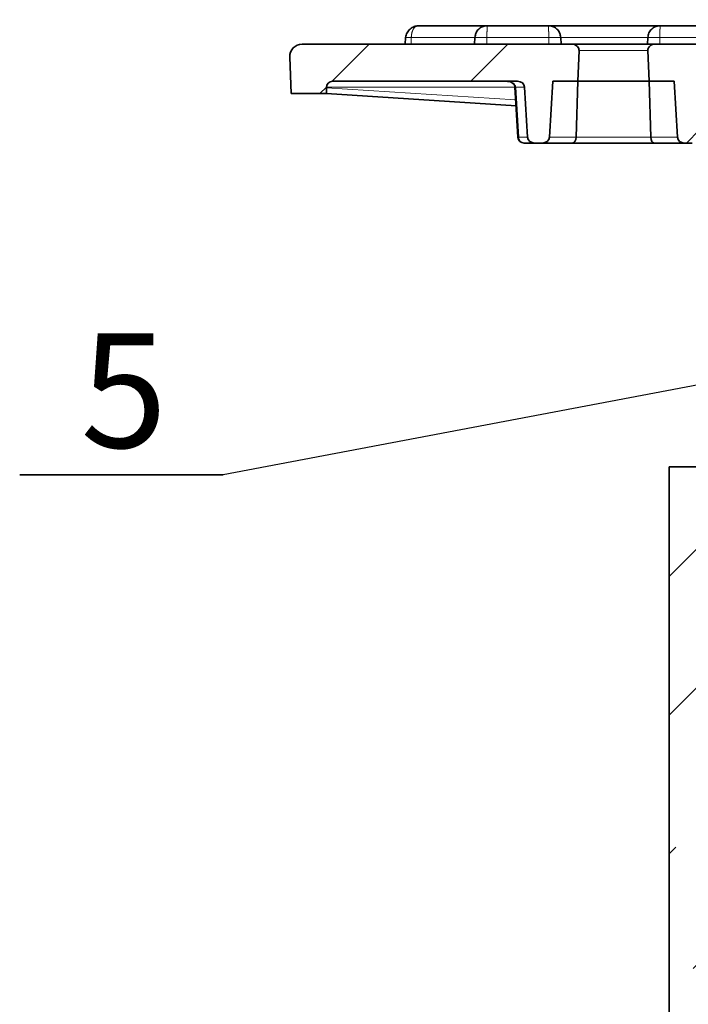
# Model space of a CAD drawing. Units: millimetres. Extents: x 8 to 600, y -62 to 415.
# Drawn here: x 77 to 99, y 340 to 372 of the extents above; entities that cross this region are included whole.
import ezdxf

# ---------------------------------------------------------------- set-up
doc = ezdxf.new("R2010")
doc.units = ezdxf.units.MM
doc.linetypes.add('PHANTOM', pattern=[12.7, 6.35, -1.27, 1.27, -1.27, 1.27, -1.27])
doc.layers.add('FORMAT', color=7, linetype='Continuous')
doc.styles.add('SLDTEXTSTYLE1', font='TXT', dxfattribs={"width": 0.7})
doc.dimstyles.new('SLDDIMSTYLE1', dxfattribs={"dimtxt": 0.18, "dimasz": 1.044023, "dimexe": 0, "dimexo": 0.0625, "dimgap": 0, "dimtad": 0, "dimtih": 1, "dimtoh": 1, "dimdec": 0, "dimrnd": 1e-09, "dimzin": 0, "dimdsep": 46, "dimtxsty": 'Standard', "dimblk1": 'DOT', "dimblk2": 'DOT', "dimsah": 1, "dimcen": 0.09, "dimadec": 0, "dimazin": 0, "dimtfac": 1.044023, "dimtdec": 0, "dimtofl": 0, "dimtmove": 0, "dimatfit": 3, "dimldrblk": 'DOT', "dimfxl": 0, "dimfrac": 2, "dimtolj": 1, "dimtzin": 0, "dimarcsym": 0})

# ---------------------------------------------------------------- blocks, each defined once
blk = doc.blocks.new('_Dot')
at = {"color": 0, "linetype": 'ByBlock', "lineweight": -2}
blk.add_line((-0.5, 0), (-1, 0), dxfattribs=at)
at = {"color": 0, "linetype": 'ByBlock', "const_width": 0.5}
blk.add_lwpolyline([(-0.25, 0, 1), (0.25, 0, 1)], format="xyb", close=True, dxfattribs=at)
blk = doc.blocks.new('SW_NOTE_0_3')
at = {"layer": 'FORMAT', "color": 0}
for p, q in [((-6.591, 0), (0, 0)), ((0, 0), (-6.591, 0)), ((-6.591, 0), (0, 0)), ((0, 0), (-6.591, 0)), ((-6.591, 0), (0, 0)), ((0, 0), (-6.591, 0))]:
    blk.add_line(p, q, dxfattribs=at)
at = {"layer": 'FORMAT', "color": 0, "insert": (-3.218, 4.586), "char_height": 3.704, "attachment_point": 2, "style": 'SLDTEXTSTYLE1'}
blk.add_mtext('5', dxfattribs=at)

msp = doc.modelspace()

# ---------------------------------------------------------------- hatches: boundary and pattern name
at = {"linetype": 'Continuous', "lineweight": 18}
h = msp.add_hatch(dxfattribs=at)
h.set_pattern_fill('ANSI31', angle=3e-322, style=0)
edge = h.paths.add_edge_path(flags=0)
edge.add_line((86.9129, 369.5784), (86.9129, 369.7784))
edge.add_arc((87.1129, 369.7784), 0.2, 90, 180, ccw=False)
edge.add_line((87.1129, 369.9784), (93.1022, 369.9784))
edge.add_ellipse((93.1022, 369.7784), major_axis=(-0.2309, 0), ratio=0.8660254, start_angle=183, end_angle=270, ccw=False)
edge.add_line((93.3328, 369.7888), (93.4309, 368.1679))
edge.add_ellipse((93.6616, 368.1784), major_axis=(-0.2309, 0), ratio=0.8660254, start_angle=3, end_angle=90)
edge.add_line((93.6616, 367.9784), (93.9049, 367.9784))
edge.add_ellipse((93.9049, 368.1784), major_axis=(-0.2309, 0), ratio=0.8660254, start_angle=90, end_angle=177)
edge.add_line((94.1356, 368.1679), (94.2451, 369.9784))
edge.add_line((94.2451, 369.9784), (95.0549, 369.9784))
edge.add_spline(control_points=[(95.0549, 369.9784), (95.0615, 370.146), (95.0681, 370.3137), (95.0747, 370.4814), (95.0812, 370.6447), (95.0876, 370.8081), (95.0941, 370.9714)], knot_values=[0.0098749, 0.0098749, 0.0098749, 0.0098749, 0.0123919, 0.0123919, 0.0123919, 0.0148439, 0.0148439, 0.0148439, 0.0148439], weights=[1, 1, 1, 1, 1, 1, 1], degree=3, periodic=0)
edge.add_spline(control_points=[(95.0941, 370.9714), (95.0941, 370.9721), (95.0942, 370.9728), (95.0942, 370.9735), (95.0948, 370.9954), (95.0911, 371.0178), (95.0838, 371.0384), (95.0754, 371.0619), (95.062, 371.0839), (95.0454, 371.1025), (95.0276, 371.1225), (95.0055, 371.1393), (94.9817, 371.1516), (94.9579, 371.164), (94.9316, 371.1723), (94.9051, 371.176), (94.8939, 371.1776), (94.8827, 371.1784), (94.8714, 371.1784)], knot_values=[0.0046909, 0.0046909, 0.0046909, 0.0046909, 0.0047013, 0.0047013, 0.0047013, 0.0050344, 0.0050344, 0.0050344, 0.0054135, 0.0054135, 0.0054135, 0.0058218, 0.0058218, 0.0058218, 0.0062293, 0.0062293, 0.0062293, 0.0063994, 0.0063994, 0.0063994, 0.0063994], weights=[1, 1, 1, 1, 1, 1, 1, 1, 1, 1, 1, 1, 1, 1, 1, 1, 1, 1, 1], degree=3, periodic=0)
edge.add_line((94.8714, 371.1784), (86.1271, 371.1784))
edge.add_arc((86.1271, 370.7784), 0.4, 90, 182)
edge.add_line((85.7273, 370.7644), (85.7688, 369.5784))
edge.add_line((85.7688, 369.5784), (86.9129, 369.5784))
h = msp.add_hatch(dxfattribs=at)
h.set_pattern_fill('ANSI31', angle=3e-322, style=0)
edge = h.paths.add_edge_path(flags=0)
edge.add_line((109.0831, 363.4587), (111.8589, 363.4587))
edge.add_spline(control_points=[(111.8589, 363.4587), (111.8644, 363.4587), (111.87, 363.4589), (111.8755, 363.4594), (111.8985, 363.4616), (111.9214, 363.4684), (111.942, 363.4789), (111.9649, 363.4906), (111.9858, 363.5071), (112.0028, 363.5264), (112.0204, 363.5464), (112.0345, 363.57), (112.0442, 363.5949), (112.0539, 363.6197), (112.0594, 363.6465), (112.0603, 363.6732)], knot_values=[0, 0, 0, 0, 0.000083, 0.000083, 0.000083, 0.0004358, 0.0004358, 0.0004358, 0.0008286, 0.0008286, 0.0008286, 0.0012356, 0.0012356, 0.0012356, 0.0016419, 0.0016419, 0.0016419, 0.0016419], weights=[1, 1, 1, 1, 1, 1, 1, 1, 1, 1, 1, 1, 1, 1, 1, 1], degree=3, periodic=0)
edge.add_line((112.0603, 363.6732), (112.1059, 364.9784))
edge.add_line((112.1059, 364.9784), (112.0565, 366.3923))
edge.add_arc((111.6568, 366.3784), 0.4, 2, 90)
edge.add_line((111.6568, 366.7784), (106.857, 366.7784))
edge.add_line((106.857, 366.7784), (106.7101, 370.9854))
edge.add_arc((106.5102, 370.9784), 0.2, 2, 90)
edge.add_line((106.5102, 371.1784), (97.5448, 371.1784))
edge.add_spline(control_points=[(97.5448, 371.1784), (97.5334, 371.1784), (97.5218, 371.1776), (97.5105, 371.1759), (97.4856, 371.1723), (97.461, 371.1648), (97.4385, 371.1536), (97.4182, 371.1436), (97.3991, 371.1304), (97.3827, 371.1148), (97.3674, 371.1002), (97.3541, 371.0831), (97.3441, 371.0645), (97.334, 371.0459), (97.327, 371.0252), (97.3239, 371.0043), (97.3225, 370.9946), (97.3218, 370.9847), (97.322, 370.9749), (97.3221, 370.9738), (97.3221, 370.9726), (97.3221, 370.9714)], knot_values=[0.0051106, 0.0051106, 0.0051106, 0.0051106, 0.0052847, 0.0052847, 0.0052847, 0.0056666, 0.0056666, 0.0056666, 0.0060104, 0.0060104, 0.0060104, 0.0063311, 0.0063311, 0.0063311, 0.0066533, 0.0066533, 0.0066533, 0.0068002, 0.0068002, 0.0068002, 0.0068178, 0.0068178, 0.0068178, 0.0068178], weights=[1, 1, 1, 1, 1, 1, 1, 1, 1, 1, 1, 1, 1, 1, 1, 1, 1, 1, 1, 1, 1, 1], degree=3, periodic=0)
edge.add_spline(control_points=[(97.3221, 370.9714), (97.3286, 370.8081), (97.3351, 370.6447), (97.3415, 370.4814), (97.3482, 370.3137), (97.3548, 370.146), (97.3614, 369.9784)], knot_values=[0.0099399, 0.0099399, 0.0099399, 0.0099399, 0.0123919, 0.0123919, 0.0123919, 0.0149088, 0.0149088, 0.0149088, 0.0149088], weights=[1, 1, 1, 1, 1, 1, 1], degree=3, periodic=0)
edge.add_line((97.3614, 369.9784), (98.1711, 369.9784))
edge.add_line((98.1711, 369.9784), (98.2807, 368.1679))
edge.add_ellipse((98.5113, 368.1784), major_axis=(-0.2309, 0), ratio=0.8660254, start_angle=3, end_angle=90)
edge.add_line((98.5113, 367.9784), (98.7547, 367.9784))
edge.add_ellipse((98.7547, 368.1784), major_axis=(-0.2309, 0), ratio=0.8660254, start_angle=90, end_angle=177)
edge.add_line((98.9853, 368.1679), (99.0834, 369.7888))
edge.add_ellipse((99.314, 369.7784), major_axis=(-0.2309, 0), ratio=0.8660254, start_angle=270, end_angle=357, ccw=False)
edge.add_line((99.314, 369.9784), (105.2086, 369.9784))
edge.add_arc((105.2086, 369.7784), 0.2, 3, 90, ccw=False)
edge.add_line((105.4084, 369.7888), (105.6078, 365.9832))
edge.add_arc((106.0073, 366.0041), 0.4, 183, 270)
edge.add_line((106.0073, 365.6041), (108.4279, 365.6041))
edge.add_arc((108.4279, 365.2041), 0.4, 2, 90, ccw=False)
edge.add_line((108.8277, 365.218), (108.8816, 363.6732))
edge.add_spline(control_points=[(108.8816, 363.6732), (108.8823, 363.6528), (108.8857, 363.6325), (108.8915, 363.613), (108.8985, 363.5898), (108.9091, 363.5674), (108.9227, 363.5475), (108.9351, 363.5295), (108.9503, 363.5131), (108.9675, 363.4997), (108.9838, 363.4869), (109.0023, 363.4765), (109.0218, 363.4695), (109.0413, 363.4624), (109.0623, 363.4587), (109.0831, 363.4587)], knot_values=[0, 0, 0, 0, 0.000305, 0.000305, 0.000305, 0.0006689, 0.0006689, 0.0006689, 0.0009974, 0.0009974, 0.0009974, 0.0013089, 0.0013089, 0.0013089, 0.0016215, 0.0016215, 0.0016215, 0.0016215], weights=[1, 1, 1, 1, 1, 1, 1, 1, 1, 1, 1, 1, 1, 1, 1, 1], degree=3, periodic=0)
h = msp.add_hatch(dxfattribs=at)
h.set_pattern_fill('ANSI36', angle=3e-322, style=0)
edge = h.paths.add_edge_path(flags=0)
edge.add_line((110.978, 270.2941), (106.5129, 355.4941))
edge.add_line((106.5129, 355.4941), (103.0129, 355.4941))
edge.add_line((103.0129, 355.4941), (101.0129, 357.4941))
edge.add_line((101.0129, 357.4941), (98.0129, 357.4941))
edge.add_line((98.0129, 357.4941), (98.0129, 339.2397))
edge.add_spline(control_points=[(98.0129, 339.2397), (98.6796, 339.1221), (99.3462, 339.0045), (100.0129, 338.8869)], knot_values=[0.2025079, 0.2025079, 0.2025079, 0.2025079, 0.2126623, 0.2126623, 0.2126623, 0.2126623], weights=[1, 1, 1, 1], degree=3, periodic=0)
edge.add_line((100.0129, 338.8869), (100.0129, 334.2379))
edge.add_spline(control_points=[(100.0129, 334.2379), (100.6259, 334.1298), (101.2389, 334.0217), (101.8519, 333.9135), (101.9056, 333.904), (101.9592, 333.8946), (102.0129, 333.8851)], knot_values=[0.1613134, 0.1613134, 0.1613134, 0.1613134, 0.1706506, 0.1706506, 0.1706506, 0.1714678, 0.1714678, 0.1714678, 0.1714678], weights=[1, 1, 1, 1, 1, 1, 1], degree=3, periodic=0)
edge.add_line((102.0129, 333.8851), (102.0129, 293.9031))
edge.add_spline(control_points=[(102.0129, 293.9031), (101.9592, 293.8937), (101.9056, 293.8842), (101.8519, 293.8747), (101.2389, 293.7666), (100.6259, 293.6585), (100.0129, 293.5503)], knot_values=[0.1698335, 0.1698335, 0.1698335, 0.1698335, 0.1706506, 0.1706506, 0.1706506, 0.1799879, 0.1799879, 0.1799879, 0.1799879], weights=[1, 1, 1, 1, 1, 1, 1], degree=3, periodic=0)
edge.add_line((100.0129, 293.5503), (100.0129, 288.9013))
edge.add_spline(control_points=[(100.0129, 288.9013), (99.3462, 288.7837), (98.6796, 288.6662), (98.0129, 288.5486)], knot_values=[0.2132005, 0.2132005, 0.2132005, 0.2132005, 0.2233549, 0.2233549, 0.2233549, 0.2233549], weights=[1, 1, 1, 1], degree=3, periodic=0)
edge.add_line((98.0129, 288.5486), (98.0129, 272.6941))
edge.add_line((98.0129, 272.6941), (101.0129, 272.6941))
edge.add_line((101.0129, 272.6941), (103.4129, 270.2941))
edge.add_line((103.4129, 270.2941), (110.978, 270.2941))

# ---------------------------------------------------------------- linework, layer by layer
at = {"color": 7, "linetype": 'Continuous', "lineweight": 35}
for p, q in [((89.8884, 371.7784), (92.1239, 371.7784)), ((92.1239, 371.7784), (94.1019, 371.7784)), ((94.1019, 371.7784), (97.7239, 371.7784)), ((97.7239, 371.7784), (99.7019, 371.7784)), ((89.4793, 371.4007), (89.4676, 371.1784)), ((91.7245, 371.3993), (91.7129, 371.1784)), ((94.5013, 371.3993), (94.5129, 371.1784)), ((97.3245, 371.3993), (97.3129, 371.1784)), ((94.8714, 371.1784), (86.1271, 371.1784)), ((94.8714, 371.1784), (97.5448, 371.1784)), ((106.5102, 371.1784), (97.5448, 371.1784)), ((85.7688, 369.5784), (85.7273, 370.7644)), ((87.1129, 369.9784), (93.1022, 369.9784)), ((93.0174, 369.7872), (93.1155, 368.1663)), ((93.3328, 369.7888), (93.4309, 368.1679)), ((94.2451, 369.9784), (94.1356, 368.1679)), ((94.2451, 369.9784), (95.0549, 369.9784)), ((94.9986, 368.1679), (95.0534, 369.9784)), ((97.3628, 369.9784), (95.0534, 369.9784)), ((97.3614, 369.9784), (98.1711, 369.9784)), ((97.4176, 368.1679), (97.3628, 369.9784)), ((98.2807, 368.1679), (98.1711, 369.9784)), ((85.7688, 369.5784), (86.9129, 369.5784)), ((86.9129, 369.5784), (86.9129, 369.7784)), ((93.0541, 369.1815), (86.9129, 369.5784)), ((93.6616, 367.9784), (93.3151, 367.9784)), ((93.9049, 367.9784), (93.6616, 367.9784)), ((94.8833, 367.9784), (93.9049, 367.9784)), ((97.5329, 367.9784), (94.8833, 367.9784)), ((98.5113, 367.9784), (97.5329, 367.9784)), ((98.7547, 367.9784), (98.5113, 367.9784)), ((98.0129, 339.2397), (98.0129, 357.4941)), ((101.0129, 357.4941), (98.0129, 357.4941))]:
    msp.add_line(p, q, dxfattribs=at)
at = {"color": 8, "linetype": 'PHANTOM', "lineweight": 18}
for p, q in [((89.6617, 371.3993), (89.6556, 371.1784)), ((91.7245, 371.3993), (89.6617, 371.3993)), ((92.1129, 371.3993), (92.1129, 371.1784)), ((94.1129, 371.3993), (92.1129, 371.3993)), ((94.1129, 371.3993), (94.1129, 371.1784)), ((97.3245, 371.3993), (94.5013, 371.3993)), ((97.7129, 371.3993), (97.7129, 371.1784)), ((99.7129, 371.3993), (97.7129, 371.3993)), ((97.3431, 370.9714), (95.0851, 370.9714)), ((93.0175, 369.7854), (86.913, 369.7854)), ((93.0441, 369.7888), (93.0174, 369.7872)), ((93.3328, 369.7888), (93.0441, 369.7888)), ((93.0441, 369.7888), (93.1422, 368.1679)), ((86.9129, 369.7714), (93.0424, 369.3753)), ((93.1422, 368.1679), (93.1155, 368.1663)), ((93.1422, 368.1679), (93.4309, 368.1679)), ((94.1356, 368.1679), (94.9986, 368.1679)), ((94.9986, 368.1679), (97.4176, 368.1679)), ((97.4176, 368.1679), (98.2807, 368.1679))]:
    msp.add_line(p, q, dxfattribs=at)
at = {"color": 7, "linetype": 'Continuous', "lineweight": 35, "flags": 128}
for points in [[(95.0549, 369.9784), (95.0747, 370.4814), (95.0941, 370.9714)], [(97.3221, 370.9714), (97.3415, 370.4814), (97.3614, 369.9784)]]:
    msp.add_lwpolyline(points, dxfattribs=at)
at = {"color": 7, "linetype": 'Continuous', "lineweight": 35}
for centre, radius, start, end in [((86.1271, 370.7784), 0.4, 90, 182), ((87.1129, 369.7784), 0.2, 90, 180), ((93.3151, 368.1784), 0.2, 183.46305, 270)]:
    msp.add_arc(centre, radius, start, end, dxfattribs=at)
at = {"color": 8, "linetype": 'PHANTOM', "lineweight": 18}
msp.add_arc((93.3286, 368.1643), 0.1864, 178.89627, 265.87091, dxfattribs=at)
msp.add_ellipse((92.7558, 369.7784), major_axis=(0.2887, 0), ratio=0.6928203, start_param=0.0523599, end_param=1.5707963, dxfattribs=at)
at = {"color": 7, "linetype": 'Continuous', "lineweight": 35}
for centre, major_axis, ratio, start_param, end_param in [((93.1022, 369.7784), (-0.2309, 0), 0.8660254, 3.1939525, 4.712389), ((93.6616, 368.1784), (-0.2309, 0), 0.8660254, 0.0523599, 1.5707963), ((93.9049, 368.1784), (-0.2309, 0), 0.8660254, 1.5707963, 3.0892328), ((94.8833, 368.1784), (0, 0.2), 0.5773503, 3.1415927, 4.6600291), ((97.5329, 368.1784), (0, 0.2), 0.5773503, 1.6231562, 3.1415927), ((98.5113, 368.1784), (-0.2309, 0), 0.8660254, 0.0523599, 1.5707963)]:
    msp.add_ellipse(centre, major_axis=major_axis, ratio=ratio, start_param=start_param, end_param=end_param, dxfattribs=at)
for points, knots in [([(89.8884, 371.7784), (89.8426, 371.7722), (89.7464, 371.7593), (89.6195, 371.6727), (89.5371, 371.5716), (89.4909, 371.4764), (89.483, 371.425), (89.4792, 371.3997)], [0, 0, 0, 0, 0.2278637, 0.4786543, 0.7419865, 0.8728628, 1, 1, 1, 1]), ([(92.1239, 371.7784), (92.0925, 371.7762), (92.0338, 371.7723), (91.9379, 371.7374), (91.8365, 371.6683), (91.7485, 371.5485), (91.7323, 371.4481), (91.7245, 371.3993)], [0, 0, 0, 0, 0.1553941, 0.2907932, 0.500825, 0.7576911, 1, 1, 1, 1]), ([(94.5013, 371.3993), (94.4935, 371.4481), (94.4773, 371.5485), (94.3892, 371.6683), (94.2879, 371.7374), (94.192, 371.7723), (94.1332, 371.7762), (94.1019, 371.7784)], [0, 0, 0, 0, 0.2423156, 0.499175, 0.7092174, 0.8446138, 1, 1, 1, 1]), ([(97.7239, 371.7784), (97.6925, 371.7762), (97.6338, 371.7723), (97.5379, 371.7374), (97.4365, 371.6683), (97.3485, 371.5485), (97.3323, 371.4481), (97.3245, 371.3993)], [0, 0, 0, 0, 0.1553941, 0.2907932, 0.500825, 0.7576911, 1, 1, 1, 1]), ([(94.8714, 371.1784), (94.8827, 371.1779), (94.9207, 371.1763), (94.9839, 371.1556), (95.0478, 371.1073), (95.0871, 371.0429), (95.0949, 370.9947), (95.0941, 370.9721), (95.0941, 370.9714)], [0, 0, 0, 0, 0.1000678, 0.3386292, 0.5772782, 0.7987714, 0.9938257, 1, 1, 1, 1]), ([(97.3221, 370.9714), (97.3221, 370.9726), (97.3217, 370.9835), (97.3238, 371.0158), (97.3409, 371.0662), (97.3815, 371.1184), (97.439, 371.1579), (97.4967, 371.1763), (97.5334, 371.1779), (97.5448, 371.1784)], [0, 0, 0, 0, 0.0104969, 0.0974803, 0.2857417, 0.473476, 0.6746837, 0.8979377, 1, 1, 1, 1]), ([(92.7558, 369.9784), (92.7755, 369.9773), (92.8335, 369.9743), (92.9159, 369.9427), (92.982, 369.8847), (93.0117, 369.8307), (93.0159, 369.7986), (93.0174, 369.7872)], [0, 0, 0, 0, 0.1671119, 0.4926313, 0.725631, 0.9033318, 1, 1, 1, 1])]:
    msp.add_open_spline(points, degree=3, knots=knots, dxfattribs=at)
at = {"color": 8, "linetype": 'PHANTOM', "lineweight": 18}
for points, knots in [([(89.8884, 371.7784), (89.8706, 371.7762), (89.8373, 371.7723), (89.7829, 371.7374), (89.7253, 371.6683), (89.6754, 371.5485), (89.6662, 371.4481), (89.6617, 371.3993)], [0, 0, 0, 0, 0.1554279, 0.29085357, 0.50091903, 0.75775046, 1, 1, 1, 1]), ([(92.1129, 371.3993), (92.1131, 371.4481), (92.1136, 371.5485), (92.116, 371.6683), (92.1188, 371.7374), (92.1215, 371.7723), (92.1231, 371.7762), (92.1239, 371.7784)], [0, 0, 0, 0, 0.24231555, 0.49917503, 0.70921735, 0.84461384, 1, 1, 1, 1]), ([(94.1129, 371.3993), (94.1127, 371.4481), (94.1122, 371.5485), (94.1098, 371.6683), (94.1069, 371.7374), (94.1043, 371.7723), (94.1027, 371.7762), (94.1019, 371.7784)], [0, 0, 0, 0, 0.2423089, 0.499175, 0.7092068, 0.8446059, 1, 1, 1, 1]), ([(97.7129, 371.3993), (97.7131, 371.4481), (97.7136, 371.5485), (97.716, 371.6683), (97.7188, 371.7374), (97.7215, 371.7723), (97.7231, 371.7762), (97.7239, 371.7784)], [0, 0, 0, 0, 0.2423156, 0.499175, 0.7092174, 0.8446138, 1, 1, 1, 1]), ([(89.6617, 371.3993), (89.6386, 371.3993), (89.5863, 371.3992), (89.5237, 371.3994), (89.4851, 371.3996), (89.4809, 371.3997), (89.4792, 371.3997)], [0, 0, 0, 0, 0.2166916, 0.4910431, 0.7902488, 1, 1, 1, 1]), ([(92.1129, 371.3993), (92.0623, 371.3993), (91.9606, 371.3993), (91.8317, 371.3995), (91.7418, 371.3993), (91.7302, 371.3993), (91.7245, 371.3993)], [0, 0, 0, 0, 0.2483349, 0.5, 0.7516651, 1, 1, 1, 1]), ([(94.5013, 371.3993), (94.4955, 371.3993), (94.4839, 371.3993), (94.3941, 371.3995), (94.2652, 371.3993), (94.1634, 371.3993), (94.1129, 371.3993)], [0, 0, 0, 0, 0.2483349, 0.5, 0.7516651, 1, 1, 1, 1]), ([(97.7129, 371.3993), (97.6623, 371.3993), (97.5606, 371.3993), (97.4317, 371.3995), (97.3418, 371.3993), (97.3302, 371.3993), (97.3245, 371.3993)], [0, 0, 0, 0, 0.2483349, 0.5, 0.7516651, 1, 1, 1, 1])]:
    msp.add_open_spline(points, degree=3, knots=knots, dxfattribs=at)

# ---------------------------------------------------------------- block references
at = {"layer": 'FORMAT'}
msp.add_blockref('SW_NOTE_0_3', (83.5736, 357.233), dxfattribs=at)

# ---------------------------------------------------------------- leaders
for points in [[(113.933, 364.827), (85.1184, 387.6141)], [(114.2219, 363.0362), (83.5736, 357.233)]]:
    msp.add_leader(points, dimstyle='SLDDIMSTYLE1', dxfattribs=at)

doc.saveas('drawing.dxf')
